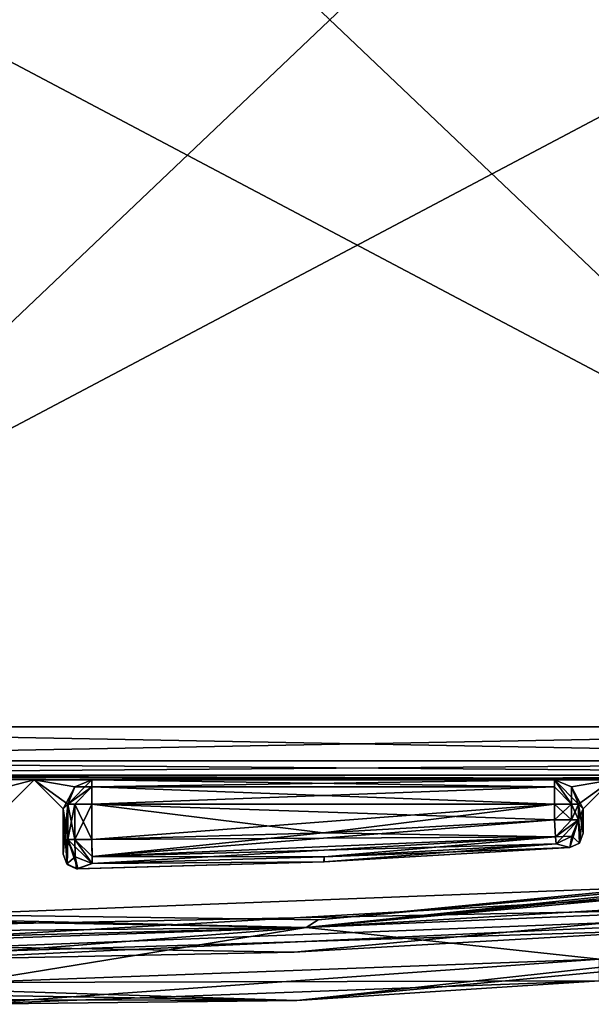
# Model space of a CAD drawing. Units: millimetres. Extents: x -10 to 1175, y -36 to 53.
# Drawn here: x 14 to 26, y -20 to 0 of the extents above; entities that cross this region are included whole.
import ezdxf

# ---------------------------------------------------------------- set-up
doc = ezdxf.new("R2010")
doc.units = ezdxf.units.MM
doc.header["$LTSCALE"] = 248.661748
for name, color, linetype in [('1010', 7, 'CONTINUOUS'), ('1011', 7, 'CONTINUOUS'), ('1012', 7, 'CONTINUOUS'), ('1013', 7, 'CONTINUOUS'), ('1014', 7, 'CONTINUOUS'), ('1015', 7, 'CONTINUOUS'), ('1016', 7, 'CONTINUOUS'), ('1017', 7, 'CONTINUOUS'), ('1018', 7, 'CONTINUOUS'), ('1019', 7, 'CONTINUOUS'), ('1020', 7, 'CONTINUOUS'), ('1021', 7, 'CONTINUOUS'), ('1022', 7, 'CONTINUOUS'), ('1023', 7, 'CONTINUOUS'), ('1024', 7, 'CONTINUOUS'), ('1025', 7, 'CONTINUOUS'), ('1026', 7, 'CONTINUOUS'), ('723', 7, 'CONTINUOUS'), ('724', 7, 'CONTINUOUS'), ('725', 7, 'CONTINUOUS'), ('726', 7, 'CONTINUOUS'), ('727', 7, 'CONTINUOUS'), ('728', 7, 'CONTINUOUS'), ('729', 7, 'CONTINUOUS'), ('738', 7, 'CONTINUOUS'), ('822', 7, 'CONTINUOUS'), ('823', 7, 'CONTINUOUS'), ('824', 7, 'CONTINUOUS'), ('826', 7, 'CONTINUOUS'), ('827', 7, 'CONTINUOUS'), ('828', 7, 'CONTINUOUS'), ('886', 7, 'CONTINUOUS'), ('887', 7, 'CONTINUOUS'), ('888', 7, 'CONTINUOUS'), ('889', 7, 'CONTINUOUS'), ('890', 7, 'CONTINUOUS'), ('891', 7, 'CONTINUOUS'), ('892', 7, 'CONTINUOUS'), ('893', 7, 'CONTINUOUS'), ('894', 7, 'CONTINUOUS'), ('895', 7, 'CONTINUOUS'), ('896', 7, 'CONTINUOUS'), ('897', 7, 'CONTINUOUS'), ('898', 7, 'CONTINUOUS'), ('899', 7, 'CONTINUOUS'), ('900', 7, 'CONTINUOUS'), ('901', 7, 'CONTINUOUS'), ('902', 7, 'CONTINUOUS'), ('905', 7, 'CONTINUOUS'), ('906', 7, 'CONTINUOUS'), ('907', 7, 'CONTINUOUS'), ('913', 7, 'CONTINUOUS'), ('914', 7, 'CONTINUOUS'), ('931', 7, 'CONTINUOUS'), ('935', 7, 'CONTINUOUS'), ('938', 7, 'CONTINUOUS'), ('940', 7, 'CONTINUOUS'), ('943', 7, 'CONTINUOUS'), ('945', 7, 'CONTINUOUS'), ('946', 7, 'CONTINUOUS'), ('947', 7, 'CONTINUOUS'), ('949', 7, 'CONTINUOUS'), ('950', 7, 'CONTINUOUS'), ('953', 7, 'CONTINUOUS')]:
    doc.layers.add(name, color=color, linetype=linetype)

msp = doc.modelspace()

# ---------------------------------------------------------------- linework, layer by layer
at = {"layer": '1010', "linetype": 'Continuous'}
for points in [[(25.7, -16.603, 2003), (25.566, -16.944, 2003), (25.7, -16.603, 1993.5), (25.7, -16.603, 2003)], [(25.7, -16.603, 1993.5), (25.566, -16.944, 2003), (25.566, -16.944, 1993.5), (25.7, -16.603, 1993.5)], [(25.566, -16.944, 2003), (25.235, -17.102, 2003), (25.566, -16.944, 1993.5), (25.566, -16.944, 2003)], [(25.235, -17.102, 2003), (25.235, -17.102, 1993.5), (25.566, -16.944, 1993.5), (25.235, -17.102, 2003)]]:
    msp.add_3dface(points, dxfattribs=at)
at = {"layer": '1011', "linetype": 'Continuous'}
for points in [[(25.554, -16.603, 1993.146), (25.7, -16.603, 1993.5), (25.2, -16.603, 1993), (25.554, -16.603, 1993.146)], [(25.2, -16.603, 1993), (25.7, -16.603, 1993.5), (25.225, -16.955, 1993.146), (25.2, -16.603, 1993)], [(25.7, -16.603, 1993.5), (25.566, -16.944, 1993.5), (25.225, -16.955, 1993.146), (25.7, -16.603, 1993.5)], [(25.566, -16.944, 1993.5), (25.235, -17.102, 1993.5), (25.225, -16.955, 1993.146), (25.566, -16.944, 1993.5)]]:
    msp.add_3dface(points, dxfattribs=at)
at = {"layer": '1012', "linetype": 'Continuous'}
for points in [[(25.554, -16.603, 1993.146), (25.2, -16.603, 1993), (25.554, -16.275, 1993.146), (25.554, -16.603, 1993.146)], [(25.2, -16.603, 1993), (25.2, -16.275, 1993), (25.554, -16.275, 1993.146), (25.2, -16.603, 1993)], [(25.7, -16.603, 1993.5), (25.554, -16.603, 1993.146), (25.7, -16.275, 1993.5), (25.7, -16.603, 1993.5)], [(25.7, -16.275, 1993.5), (25.554, -16.603, 1993.146), (25.554, -16.275, 1993.146), (25.7, -16.275, 1993.5)]]:
    msp.add_3dface(points, dxfattribs=at)
at = {"layer": '1013', "linetype": 'Continuous'}
for points in [[(15.6, -16.275, 1993), (25.2, -16.275, 1993), (15.6, -17.013, 1993), (15.6, -16.275, 1993)], [(15.6, -17.013, 1993), (25.2, -16.275, 1993), (20.403, -16.875, 1993), (15.6, -17.013, 1993)], [(25.2, -16.275, 1993), (25.2, -16.603, 1993), (20.403, -16.875, 1993), (25.2, -16.275, 1993)]]:
    msp.add_3dface(points, dxfattribs=at)
at = {"layer": '1014', "linetype": 'Continuous'}
for points in [[(25.2, -15.775, 1993.5), (25.2, -15.921, 1993.146), (15.6, -15.775, 1993.5), (25.2, -15.775, 1993.5)], [(15.6, -15.775, 1993.5), (25.2, -15.921, 1993.146), (15.6, -15.921, 1993.146), (15.6, -15.775, 1993.5)], [(25.2, -16.275, 1993), (15.6, -16.275, 1993), (15.6, -15.921, 1993.146), (25.2, -16.275, 1993)], [(25.2, -15.921, 1993.146), (25.2, -16.275, 1993), (15.6, -15.921, 1993.146), (25.2, -15.921, 1993.146)]]:
    msp.add_3dface(points, dxfattribs=at)
at = {"layer": '1015', "linetype": 'Continuous'}
for points in [[(25.554, -16.275, 1993.146), (25.2, -16.275, 1993), (25.2, -15.775, 1993.5), (25.554, -16.275, 1993.146)], [(25.2, -16.275, 1993), (25.2, -15.921, 1993.146), (25.2, -15.775, 1993.5), (25.2, -16.275, 1993)], [(25.554, -16.275, 1993.146), (25.2, -15.775, 1993.5), (25.554, -15.921, 1993.5), (25.554, -16.275, 1993.146)], [(25.7, -16.275, 1993.5), (25.554, -16.275, 1993.146), (25.554, -15.921, 1993.5), (25.7, -16.275, 1993.5)]]:
    msp.add_3dface(points, dxfattribs=at)
at = {"layer": '1016', "linetype": 'Continuous'}
for points in [[(25.2, -15.775, 2003), (25.553, -15.921, 2003), (25.2, -15.775, 1993.5), (25.2, -15.775, 2003)], [(25.2, -15.775, 1993.5), (25.553, -15.921, 2003), (25.554, -15.921, 1993.5), (25.2, -15.775, 1993.5)], [(25.553, -15.921, 2003), (25.7, -16.275, 2003), (25.554, -15.921, 1993.5), (25.553, -15.921, 2003)], [(25.7, -16.275, 2003), (25.7, -16.275, 1993.5), (25.554, -15.921, 1993.5), (25.7, -16.275, 2003)]]:
    msp.add_3dface(points, dxfattribs=at)
at = {"layer": '1017', "linetype": 'Continuous'}
for points in [[(25.7, -16.275, 2003), (25.7, -16.603, 2003), (25.7, -16.603, 1993.5), (25.7, -16.275, 2003)], [(25.7, -16.275, 2003), (25.7, -16.603, 1993.5), (25.7, -16.275, 1993.5), (25.7, -16.275, 2003)]]:
    msp.add_3dface(points, dxfattribs=at)
at = {"layer": '1018', "linetype": 'Continuous'}
for points in [[(15.6, -15.775, 2003), (25.2, -15.775, 2003), (15.6, -15.775, 1993.5), (15.6, -15.775, 2003)], [(25.2, -15.775, 2003), (25.2, -15.775, 1993.5), (15.6, -15.775, 1993.5), (25.2, -15.775, 2003)]]:
    msp.add_3dface(points, dxfattribs=at)
at = {"layer": '1019', "linetype": 'Continuous'}
for points in [[(15.1, -16.275, 2003), (15.247, -15.921, 2003), (15.1, -16.275, 1993.5), (15.1, -16.275, 2003)], [(15.1, -16.275, 1993.5), (15.247, -15.921, 2003), (15.246, -15.921, 1993.5), (15.1, -16.275, 1993.5)], [(15.247, -15.921, 2003), (15.6, -15.775, 2003), (15.246, -15.921, 1993.5), (15.247, -15.921, 2003)], [(15.6, -15.775, 2003), (15.6, -15.775, 1993.5), (15.246, -15.921, 1993.5), (15.6, -15.775, 2003)]]:
    msp.add_3dface(points, dxfattribs=at)
at = {"layer": '1020', "linetype": 'Continuous'}
for points in [[(15.6, -15.921, 1993.146), (15.6, -16.275, 1993), (15.1, -16.275, 1993.5), (15.6, -15.921, 1993.146)], [(15.6, -15.921, 1993.146), (15.1, -16.275, 1993.5), (15.246, -15.921, 1993.5), (15.6, -15.921, 1993.146)], [(15.6, -15.775, 1993.5), (15.6, -15.921, 1993.146), (15.246, -15.921, 1993.5), (15.6, -15.775, 1993.5)], [(15.1, -16.275, 1993.5), (15.6, -16.275, 1993), (15.246, -16.275, 1993.146), (15.1, -16.275, 1993.5)]]:
    msp.add_3dface(points, dxfattribs=at)
at = {"layer": '1021', "linetype": 'Continuous'}
for points in [[(15.1, -16.275, 1993.5), (15.246, -16.275, 1993.146), (15.1, -17.013, 1993.5), (15.1, -16.275, 1993.5)], [(15.1, -17.013, 1993.5), (15.246, -16.275, 1993.146), (15.246, -17.013, 1993.146), (15.1, -17.013, 1993.5)], [(15.6, -16.275, 1993), (15.6, -17.013, 1993), (15.246, -17.013, 1993.146), (15.6, -16.275, 1993)], [(15.246, -16.275, 1993.146), (15.6, -16.275, 1993), (15.246, -17.013, 1993.146), (15.246, -16.275, 1993.146)]]:
    msp.add_3dface(points, dxfattribs=at)
at = {"layer": '1022', "linetype": 'Continuous'}
for points in [[(15.1, -17.013, 2003), (15.1, -16.275, 2003), (15.1, -16.275, 1993.5), (15.1, -17.013, 2003)], [(15.1, -17.013, 2003), (15.1, -16.275, 1993.5), (15.1, -17.013, 1993.5), (15.1, -17.013, 2003)]]:
    msp.add_3dface(points, dxfattribs=at)
at = {"layer": '1023', "linetype": 'Continuous'}
for points in [[(15.249, -17.369, 2003), (15.1, -17.013, 2003), (15.249, -17.369, 1993.5), (15.249, -17.369, 2003)], [(15.1, -17.013, 2003), (15.1, -17.013, 1993.5), (15.249, -17.369, 1993.5), (15.1, -17.013, 2003)], [(15.607, -17.513, 2003), (15.249, -17.369, 2003), (15.607, -17.513, 1993.5), (15.607, -17.513, 2003)], [(15.607, -17.513, 1993.5), (15.249, -17.369, 2003), (15.249, -17.369, 1993.5), (15.607, -17.513, 1993.5)]]:
    msp.add_3dface(points, dxfattribs=at)
at = {"layer": '1024', "linetype": 'Continuous'}
for points in [[(15.1, -17.013, 1993.5), (15.246, -17.013, 1993.146), (15.249, -17.369, 1993.5), (15.1, -17.013, 1993.5)], [(15.246, -17.013, 1993.146), (15.6, -17.013, 1993), (15.607, -17.513, 1993.5), (15.246, -17.013, 1993.146)], [(15.246, -17.013, 1993.146), (15.607, -17.513, 1993.5), (15.249, -17.369, 1993.5), (15.246, -17.013, 1993.146)], [(15.607, -17.513, 1993.5), (15.6, -17.013, 1993), (15.605, -17.366, 1993.146), (15.607, -17.513, 1993.5)]]:
    msp.add_3dface(points, dxfattribs=at)
at = {"layer": '1025', "linetype": 'Continuous'}
for points in [[(25.2, -16.603, 1993), (25.225, -16.955, 1993.146), (20.403, -16.875, 1993), (25.2, -16.603, 1993)], [(25.225, -16.955, 1993.146), (15.6, -17.013, 1993), (20.403, -16.875, 1993), (25.225, -16.955, 1993.146)], [(15.6, -17.013, 1993), (25.225, -16.955, 1993.146), (15.605, -17.366, 1993.146), (15.6, -17.013, 1993)], [(25.225, -16.955, 1993.146), (25.235, -17.102, 1993.5), (15.605, -17.366, 1993.146), (25.225, -16.955, 1993.146)], [(15.605, -17.366, 1993.146), (25.235, -17.102, 1993.5), (20.424, -17.374, 1993.5), (15.605, -17.366, 1993.146)], [(15.607, -17.513, 1993.5), (15.605, -17.366, 1993.146), (20.424, -17.374, 1993.5), (15.607, -17.513, 1993.5)]]:
    msp.add_3dface(points, dxfattribs=at)
at = {"layer": '1026', "linetype": 'Continuous'}
for points in [[(25.235, -17.102, 2003), (20.424, -17.374, 2003), (25.235, -17.102, 1993.5), (25.235, -17.102, 2003)], [(25.235, -17.102, 1993.5), (20.424, -17.374, 2003), (20.424, -17.374, 1993.5), (25.235, -17.102, 1993.5)], [(20.424, -17.374, 2003), (15.607, -17.513, 2003), (20.424, -17.374, 1993.5), (20.424, -17.374, 2003)], [(15.607, -17.513, 2003), (15.607, -17.513, 1993.5), (20.424, -17.374, 1993.5), (15.607, -17.513, 2003)]]:
    msp.add_3dface(points, dxfattribs=at)
at = {"layer": '723', "linetype": 'Continuous'}
for points in [[(13.8, -16.375, 3), (13.8, -16.375, 2003), (14.4, -15.775, 2003), (13.8, -16.375, 3)], [(13.8, -16.375, 3), (14.4, -15.775, 2003), (14.4, -15.775, 3), (13.8, -16.375, 3)], [(14.4, -15.775, 2003), (15, -16.375, 2003), (14.4, -15.775, 3), (14.4, -15.775, 2003)], [(14.4, -15.775, 3), (15, -16.375, 2003), (15, -16.375, 3), (14.4, -15.775, 3)]]:
    msp.add_3dface(points, dxfattribs=at)
at = {"layer": '724', "linetype": 'Continuous'}
for points in [[(15, -16.375, 3), (15, -16.375, 2003), (15, -17.317, 3), (15, -16.375, 3)], [(15, -16.375, 2003), (15, -17.317, 2003), (15, -17.317, 3), (15, -16.375, 2003)]]:
    msp.add_3dface(points, dxfattribs=at)
at = {"layer": '725', "linetype": 'Continuous'}
for points in [[(15, -17.317, 3), (15, -17.317, 2003), (15.077, -17.518, 2003), (15, -17.317, 3)], [(15.089, -17.531, 3), (15, -17.317, 3), (15.077, -17.518, 2003), (15.089, -17.531, 3)], [(15.277, -17.618, 2003), (15.089, -17.531, 3), (15.077, -17.518, 2003), (15.277, -17.618, 2003)], [(15.304, -17.617, 3), (15.089, -17.531, 3), (15.277, -17.618, 2003), (15.304, -17.617, 3)]]:
    msp.add_3dface(points, dxfattribs=at)
at = {"layer": '726', "linetype": 'Continuous'}
for points in [[(25.522, -17.181, 3), (20.416, -17.475, 3), (25.522, -17.181, 2003), (25.522, -17.181, 3)], [(25.522, -17.181, 2003), (20.416, -17.475, 3), (20.418, -17.475, 2003), (25.522, -17.181, 2003)], [(15.304, -17.617, 3), (15.277, -17.618, 2003), (20.418, -17.475, 2003), (15.304, -17.617, 3)], [(20.416, -17.475, 3), (15.304, -17.617, 3), (20.418, -17.475, 2003), (20.416, -17.475, 3)]]:
    msp.add_3dface(points, dxfattribs=at)
at = {"layer": '727', "linetype": 'Continuous'}
for points in [[(25.8, -16.882, 3), (25.72, -17.086, 3), (25.8, -16.882, 2003), (25.8, -16.882, 3)], [(25.8, -16.882, 2003), (25.72, -17.086, 3), (25.72, -17.086, 2003), (25.8, -16.882, 2003)], [(25.522, -17.181, 3), (25.522, -17.181, 2003), (25.72, -17.086, 2003), (25.522, -17.181, 3)], [(25.72, -17.086, 3), (25.522, -17.181, 3), (25.72, -17.086, 2003), (25.72, -17.086, 3)]]:
    msp.add_3dface(points, dxfattribs=at)
at = {"layer": '728', "linetype": 'Continuous'}
for points in [[(25.8, -16.882, 3), (25.8, -16.882, 2003), (25.8, -16.375, 3), (25.8, -16.882, 3)], [(25.8, -16.882, 2003), (25.8, -16.375, 2003), (25.8, -16.375, 3), (25.8, -16.882, 2003)]]:
    msp.add_3dface(points, dxfattribs=at)
at = {"layer": '729', "linetype": 'Continuous'}
for points in [[(25.8, -16.375, 3), (25.8, -16.375, 2003), (26.4, -15.775, 2003), (25.8, -16.375, 3)], [(25.8, -16.375, 3), (26.4, -15.775, 2003), (26.4, -15.775, 3), (25.8, -16.375, 3)]]:
    msp.add_3dface(points, dxfattribs=at)
at = {"layer": '738', "linetype": 'Continuous'}
for points in [[(39.576, -16.801, 3), (39.576, -16.801, 2003), (20.298, -18.681, 2003), (39.576, -16.801, 3)], [(39.576, -16.801, 3), (20.298, -18.681, 2003), (20.298, -18.681, 3), (39.576, -16.801, 3)], [(20.298, -18.681, 2003), (0.931, -18.411, 2003), (20.298, -18.681, 3), (20.298, -18.681, 2003)], [(20.298, -18.681, 3), (0.931, -18.411, 2003), (0.931, -18.411, 3), (20.298, -18.681, 3)]]:
    msp.add_3dface(points, dxfattribs=at)
at = {"layer": '822', "linetype": 'Continuous'}
for points in [[(40.01, -17.028, 6), (40.01, -16.885, 6), (20.051, -18.841, 6), (40.01, -17.028, 6)], [(40.01, -17.028, 6), (20.051, -18.841, 6), (39.765, -17.691, 6), (40.01, -17.028, 6)], [(39.765, -17.691, 6), (20.051, -18.841, 6), (39.157, -18.028, 6), (39.765, -17.691, 6)], [(39.157, -18.028, 6), (20.051, -18.841, 6), (26.135, -19.493, 6), (39.157, -18.028, 6)], [(20.051, -18.841, 6), (0, -18.494, 6), (13.04, -19.982, 6), (20.051, -18.841, 6)], [(26.135, -19.493, 6), (20.051, -18.841, 6), (13.04, -19.982, 6), (26.135, -19.493, 6)]]:
    msp.add_3dface(points, dxfattribs=at)
at = {"layer": '823', "linetype": 'Continuous'}
for points in [[(40.01, -16.885, 6), (40.01, -16.885, 3), (20.051, -18.841, 3), (40.01, -16.885, 6)], [(20.051, -18.841, 6), (40.01, -16.885, 6), (20.051, -18.841, 3), (20.051, -18.841, 6)], [(0, -18.494, 3), (0, -18.494, 6), (20.051, -18.841, 6), (0, -18.494, 3)], [(0, -18.494, 3), (20.051, -18.841, 6), (20.051, -18.841, 3), (0, -18.494, 3)]]:
    msp.add_3dface(points, dxfattribs=at)
at = {"layer": '824', "linetype": 'Continuous'}
for points in [[(13.8, -16.375, 3), (14.4, -15.775, 3), (2.2, -15.675, 3), (13.8, -16.375, 3)], [(14.4, -15.775, 3), (15.6, -15.775, 3), (2.2, -15.675, 3), (14.4, -15.775, 3)], [(26.4, -15.775, 3), (35.29, -15.775, 3), (2.2, -15.675, 3), (26.4, -15.775, 3)], [(25.2, -15.775, 3), (26.4, -15.775, 3), (2.2, -15.675, 3), (25.2, -15.775, 3)], [(35.29, -15.775, 3), (39.5, -15.775, 3), (2.2, -15.675, 3), (35.29, -15.775, 3)], [(39.5, -15.775, 3), (40.01, -15.675, 3), (2.2, -15.675, 3), (39.5, -15.775, 3)], [(15.6, -15.775, 3), (25.2, -15.775, 3), (2.2, -15.675, 3), (15.6, -15.775, 3)], [(14.4, -15.775, 3), (15, -16.375, 3), (15.1, -16.275, 3), (14.4, -15.775, 3)], [(15.6, -15.775, 3), (14.4, -15.775, 3), (15.247, -15.921, 3), (15.6, -15.775, 3)], [(15.247, -15.921, 3), (14.4, -15.775, 3), (15.1, -16.275, 3), (15.247, -15.921, 3)], [(25.553, -15.921, 3), (26.4, -15.775, 3), (25.2, -15.775, 3), (25.553, -15.921, 3)], [(25.8, -16.375, 3), (26.4, -15.775, 3), (25.553, -15.921, 3), (25.8, -16.375, 3)], [(25.7, -16.275, 3), (25.8, -16.375, 3), (25.553, -15.921, 3), (25.7, -16.275, 3)], [(15.1, -16.275, 3), (15, -16.375, 3), (15.1, -17.013, 3), (15.1, -16.275, 3)], [(25.72, -17.086, 3), (25.8, -16.882, 3), (25.7, -16.275, 3), (25.72, -17.086, 3)], [(25.7, -16.603, 3), (25.72, -17.086, 3), (25.7, -16.275, 3), (25.7, -16.603, 3)], [(25.8, -16.882, 3), (25.8, -16.375, 3), (25.7, -16.275, 3), (25.8, -16.882, 3)], [(15, -16.375, 3), (15, -17.317, 3), (15.089, -17.531, 3), (15, -16.375, 3)], [(15, -16.375, 3), (15.089, -17.531, 3), (15.1, -17.013, 3), (15, -16.375, 3)], [(25.566, -16.944, 3), (25.72, -17.086, 3), (25.7, -16.603, 3), (25.566, -16.944, 3)], [(40.01, -16.885, 3), (20.298, -18.681, 3), (20.051, -18.841, 3), (40.01, -16.885, 3)], [(39.576, -16.801, 3), (20.298, -18.681, 3), (40.01, -16.885, 3), (39.576, -16.801, 3)], [(25.235, -17.102, 3), (25.522, -17.181, 3), (25.566, -16.944, 3), (25.235, -17.102, 3)], [(25.522, -17.181, 3), (25.72, -17.086, 3), (25.566, -16.944, 3), (25.522, -17.181, 3)], [(15.089, -17.531, 3), (15.304, -17.617, 3), (15.1, -17.013, 3), (15.089, -17.531, 3)], [(15.1, -17.013, 3), (15.304, -17.617, 3), (15.249, -17.369, 3), (15.1, -17.013, 3)], [(25.522, -17.181, 3), (25.235, -17.102, 3), (20.424, -17.374, 3), (25.522, -17.181, 3)], [(20.416, -17.475, 3), (25.522, -17.181, 3), (20.424, -17.374, 3), (20.416, -17.475, 3)], [(15.249, -17.369, 3), (15.304, -17.617, 3), (15.607, -17.513, 3), (15.249, -17.369, 3)], [(15.304, -17.617, 3), (20.416, -17.475, 3), (15.607, -17.513, 3), (15.304, -17.617, 3)], [(15.607, -17.513, 3), (20.416, -17.475, 3), (20.424, -17.374, 3), (15.607, -17.513, 3)], [(0.931, -18.411, 3), (0, -18.494, 3), (20.051, -18.841, 3), (0.931, -18.411, 3)], [(20.298, -18.681, 3), (0.931, -18.411, 3), (20.051, -18.841, 3), (20.298, -18.681, 3)]]:
    msp.add_3dface(points, dxfattribs=at)
at = {"layer": '826', "linetype": 'Continuous'}
for points in [[(40.01, -14.675, 1.5), (40.01, 5.325, 1.5), (2.2, 5.325, 1.5), (40.01, -14.675, 1.5)], [(40.01, -14.675, 1.5), (2.2, 5.325, 1.5), (2.2, -14.675, 1.5), (40.01, -14.675, 1.5)]]:
    msp.add_3dface(points, dxfattribs=at)
at = {"layer": '827', "linetype": 'Continuous'}
for points in [[(40.01, -15.382, 1.793), (40.01, -14.675, 1.5), (2.2, -15.382, 1.793), (40.01, -15.382, 1.793)], [(40.01, -14.675, 1.5), (2.2, -14.675, 1.5), (2.2, -15.382, 1.793), (40.01, -14.675, 1.5)], [(40.01, -15.675, 2.5), (40.01, -15.382, 1.793), (2.2, -15.675, 2.5), (40.01, -15.675, 2.5)], [(2.2, -15.675, 2.5), (40.01, -15.382, 1.793), (2.2, -15.382, 1.793), (2.2, -15.675, 2.5)]]:
    msp.add_3dface(points, dxfattribs=at)
at = {"layer": '828', "linetype": 'Continuous'}
for points in [[(40.01, -15.675, 3), (40.01, -15.675, 2.5), (2.2, -15.675, 2.5), (40.01, -15.675, 3)], [(2.2, -15.675, 3), (40.01, -15.675, 3), (2.2, -15.675, 2.5), (2.2, -15.675, 3)]]:
    msp.add_3dface(points, dxfattribs=at)
at = {"layer": '886', "linetype": 'Continuous'}
for points in [[(25.566, -16.944, 3), (25.7, -16.603, 3), (25.566, -16.944, 12.5), (25.566, -16.944, 3)], [(25.7, -16.603, 3), (25.7, -16.603, 12.5), (25.566, -16.944, 12.5), (25.7, -16.603, 3)], [(25.235, -17.102, 3), (25.566, -16.944, 3), (25.235, -17.102, 12.5), (25.235, -17.102, 3)], [(25.235, -17.102, 12.5), (25.566, -16.944, 3), (25.566, -16.944, 12.5), (25.235, -17.102, 12.5)]]:
    msp.add_3dface(points, dxfattribs=at)
at = {"layer": '887', "linetype": 'Continuous'}
for points in [[(25.2, -16.603, 13), (25.225, -16.955, 12.854), (25.554, -16.603, 12.854), (25.2, -16.603, 13)], [(25.235, -17.102, 12.5), (25.7, -16.603, 12.5), (25.225, -16.955, 12.854), (25.235, -17.102, 12.5)], [(25.225, -16.955, 12.854), (25.7, -16.603, 12.5), (25.554, -16.603, 12.854), (25.225, -16.955, 12.854)], [(25.7, -16.603, 12.5), (25.235, -17.102, 12.5), (25.566, -16.944, 12.5), (25.7, -16.603, 12.5)]]:
    msp.add_3dface(points, dxfattribs=at)
at = {"layer": '888', "linetype": 'Continuous'}
for points in [[(25.225, -16.955, 12.854), (25.2, -16.603, 13), (15.605, -17.366, 12.854), (25.225, -16.955, 12.854)], [(15.605, -17.366, 12.854), (25.2, -16.603, 13), (20.403, -16.875, 13), (15.605, -17.366, 12.854)], [(15.6, -17.013, 13), (15.605, -17.366, 12.854), (20.403, -16.875, 13), (15.6, -17.013, 13)], [(15.607, -17.513, 12.5), (25.225, -16.955, 12.854), (15.605, -17.366, 12.854), (15.607, -17.513, 12.5)], [(20.424, -17.374, 12.5), (25.225, -16.955, 12.854), (15.607, -17.513, 12.5), (20.424, -17.374, 12.5)], [(25.235, -17.102, 12.5), (25.225, -16.955, 12.854), (20.424, -17.374, 12.5), (25.235, -17.102, 12.5)]]:
    msp.add_3dface(points, dxfattribs=at)
at = {"layer": '889', "linetype": 'Continuous'}
for points in [[(20.403, -16.875, 13), (25.2, -16.603, 13), (15.6, -16.275, 13), (20.403, -16.875, 13)], [(15.6, -16.275, 13), (25.2, -16.603, 13), (25.2, -16.275, 13), (15.6, -16.275, 13)], [(15.6, -17.013, 13), (20.403, -16.875, 13), (15.6, -16.275, 13), (15.6, -17.013, 13)]]:
    msp.add_3dface(points, dxfattribs=at)
at = {"layer": '890', "linetype": 'Continuous'}
for points in [[(25.2, -16.603, 13), (25.554, -16.603, 12.854), (25.2, -16.275, 13), (25.2, -16.603, 13)], [(25.2, -16.275, 13), (25.554, -16.603, 12.854), (25.554, -16.275, 12.854), (25.2, -16.275, 13)], [(25.554, -16.603, 12.854), (25.7, -16.603, 12.5), (25.554, -16.275, 12.854), (25.554, -16.603, 12.854)], [(25.554, -16.275, 12.854), (25.7, -16.603, 12.5), (25.7, -16.275, 12.5), (25.554, -16.275, 12.854)]]:
    msp.add_3dface(points, dxfattribs=at)
at = {"layer": '891', "linetype": 'Continuous'}
for points in [[(25.554, -16.275, 12.854), (25.7, -16.275, 12.5), (25.2, -15.775, 12.5), (25.554, -16.275, 12.854)], [(25.554, -16.275, 12.854), (25.2, -15.775, 12.5), (25.2, -15.921, 12.854), (25.554, -16.275, 12.854)], [(25.2, -15.775, 12.5), (25.7, -16.275, 12.5), (25.554, -15.921, 12.5), (25.2, -15.775, 12.5)], [(25.2, -16.275, 13), (25.554, -16.275, 12.854), (25.2, -15.921, 12.854), (25.2, -16.275, 13)]]:
    msp.add_3dface(points, dxfattribs=at)
at = {"layer": '892', "linetype": 'Continuous'}
for points in [[(25.553, -15.921, 3), (25.2, -15.775, 3), (25.554, -15.921, 12.5), (25.553, -15.921, 3)], [(25.2, -15.775, 3), (25.2, -15.775, 12.5), (25.554, -15.921, 12.5), (25.2, -15.775, 3)], [(25.7, -16.275, 3), (25.553, -15.921, 3), (25.7, -16.275, 12.5), (25.7, -16.275, 3)], [(25.7, -16.275, 12.5), (25.553, -15.921, 3), (25.554, -15.921, 12.5), (25.7, -16.275, 12.5)]]:
    msp.add_3dface(points, dxfattribs=at)
at = {"layer": '893', "linetype": 'Continuous'}
for points in [[(25.2, -15.775, 3), (15.6, -15.775, 3), (25.2, -15.775, 12.5), (25.2, -15.775, 3)], [(25.2, -15.775, 12.5), (15.6, -15.775, 3), (15.6, -15.775, 12.5), (25.2, -15.775, 12.5)]]:
    msp.add_3dface(points, dxfattribs=at)
at = {"layer": '894', "linetype": 'Continuous'}
for points in [[(25.2, -15.921, 12.854), (25.2, -15.775, 12.5), (15.6, -15.921, 12.854), (25.2, -15.921, 12.854)], [(25.2, -15.775, 12.5), (15.6, -15.775, 12.5), (15.6, -15.921, 12.854), (25.2, -15.775, 12.5)], [(15.6, -16.275, 13), (25.2, -16.275, 13), (25.2, -15.921, 12.854), (15.6, -16.275, 13)], [(15.6, -16.275, 13), (25.2, -15.921, 12.854), (15.6, -15.921, 12.854), (15.6, -16.275, 13)]]:
    msp.add_3dface(points, dxfattribs=at)
at = {"layer": '895', "linetype": 'Continuous'}
for points in [[(15.6, -15.921, 12.854), (15.6, -15.775, 12.5), (15.1, -16.275, 12.5), (15.6, -15.921, 12.854)], [(15.1, -16.275, 12.5), (15.6, -15.775, 12.5), (15.246, -15.921, 12.5), (15.1, -16.275, 12.5)], [(15.6, -15.921, 12.854), (15.1, -16.275, 12.5), (15.246, -16.275, 12.854), (15.6, -15.921, 12.854)], [(15.6, -16.275, 13), (15.6, -15.921, 12.854), (15.246, -16.275, 12.854), (15.6, -16.275, 13)]]:
    msp.add_3dface(points, dxfattribs=at)
at = {"layer": '896', "linetype": 'Continuous'}
for points in [[(15.247, -15.921, 3), (15.1, -16.275, 3), (15.246, -15.921, 12.5), (15.247, -15.921, 3)], [(15.1, -16.275, 3), (15.1, -16.275, 12.5), (15.246, -15.921, 12.5), (15.1, -16.275, 3)], [(15.6, -15.775, 12.5), (15.247, -15.921, 3), (15.246, -15.921, 12.5), (15.6, -15.775, 12.5)], [(15.6, -15.775, 3), (15.247, -15.921, 3), (15.6, -15.775, 12.5), (15.6, -15.775, 3)]]:
    msp.add_3dface(points, dxfattribs=at)
at = {"layer": '897', "linetype": 'Continuous'}
for points in [[(15.1, -16.275, 3), (15.1, -17.013, 3), (15.1, -17.013, 12.5), (15.1, -16.275, 3)], [(15.1, -16.275, 12.5), (15.1, -16.275, 3), (15.1, -17.013, 12.5), (15.1, -16.275, 12.5)]]:
    msp.add_3dface(points, dxfattribs=at)
at = {"layer": '898', "linetype": 'Continuous'}
for points in [[(15.246, -16.275, 12.854), (15.1, -16.275, 12.5), (15.246, -17.013, 12.854), (15.246, -16.275, 12.854)], [(15.1, -16.275, 12.5), (15.1, -17.013, 12.5), (15.246, -17.013, 12.854), (15.1, -16.275, 12.5)], [(15.6, -17.013, 13), (15.6, -16.275, 13), (15.246, -16.275, 12.854), (15.6, -17.013, 13)], [(15.6, -17.013, 13), (15.246, -16.275, 12.854), (15.246, -17.013, 12.854), (15.6, -17.013, 13)]]:
    msp.add_3dface(points, dxfattribs=at)
at = {"layer": '899', "linetype": 'Continuous'}
for points in [[(15.1, -17.013, 12.5), (15.607, -17.513, 12.5), (15.246, -17.013, 12.854), (15.1, -17.013, 12.5)], [(15.607, -17.513, 12.5), (15.1, -17.013, 12.5), (15.249, -17.369, 12.5), (15.607, -17.513, 12.5)], [(15.607, -17.513, 12.5), (15.605, -17.366, 12.854), (15.246, -17.013, 12.854), (15.607, -17.513, 12.5)], [(15.605, -17.366, 12.854), (15.6, -17.013, 13), (15.246, -17.013, 12.854), (15.605, -17.366, 12.854)]]:
    msp.add_3dface(points, dxfattribs=at)
at = {"layer": '900', "linetype": 'Continuous'}
for points in [[(15.1, -17.013, 3), (15.249, -17.369, 3), (15.1, -17.013, 12.5), (15.1, -17.013, 3)], [(15.1, -17.013, 12.5), (15.249, -17.369, 3), (15.249, -17.369, 12.5), (15.1, -17.013, 12.5)], [(15.249, -17.369, 3), (15.607, -17.513, 3), (15.249, -17.369, 12.5), (15.249, -17.369, 3)], [(15.607, -17.513, 3), (15.607, -17.513, 12.5), (15.249, -17.369, 12.5), (15.607, -17.513, 3)]]:
    msp.add_3dface(points, dxfattribs=at)
at = {"layer": '901', "linetype": 'Continuous'}
for points in [[(20.424, -17.374, 3), (25.235, -17.102, 3), (20.424, -17.374, 12.5), (20.424, -17.374, 3)], [(25.235, -17.102, 3), (25.235, -17.102, 12.5), (20.424, -17.374, 12.5), (25.235, -17.102, 3)], [(15.607, -17.513, 3), (20.424, -17.374, 3), (15.607, -17.513, 12.5), (15.607, -17.513, 3)], [(20.424, -17.374, 3), (20.424, -17.374, 12.5), (15.607, -17.513, 12.5), (20.424, -17.374, 3)]]:
    msp.add_3dface(points, dxfattribs=at)
at = {"layer": '902', "linetype": 'Continuous'}
for points in [[(25.7, -16.603, 3), (25.7, -16.275, 3), (25.7, -16.275, 12.5), (25.7, -16.603, 3)], [(25.7, -16.603, 12.5), (25.7, -16.603, 3), (25.7, -16.275, 12.5), (25.7, -16.603, 12.5)]]:
    msp.add_3dface(points, dxfattribs=at)
at = {"layer": '905', "linetype": 'Continuous'}
for points in [[(39.158, -18.533, 2.145), (26.135, -19.944, 2.852), (19.853, -20.35, 2.145), (39.158, -18.533, 2.145)], [(26.135, -19.944, 2.852), (13.04, -20.432, 2.852), (19.853, -20.35, 2.145), (26.135, -19.944, 2.852)], [(6.748, -20.319, 2.852), (0.464, -20.032, 2.145), (19.853, -20.35, 2.145), (6.748, -20.319, 2.852)], [(13.04, -20.432, 2.852), (6.748, -20.319, 2.852), (19.853, -20.35, 2.145), (13.04, -20.432, 2.852)]]:
    msp.add_3dface(points, dxfattribs=at)
at = {"layer": '906', "linetype": 'Continuous'}
for points in [[(26.135, -19.493, 6), (13.04, -19.982, 6), (26.135, -19.944, 2.852), (26.135, -19.493, 6)], [(13.04, -19.982, 6), (13.04, -20.432, 2.852), (26.135, -19.944, 2.852), (13.04, -19.982, 6)]]:
    msp.add_3dface(points, dxfattribs=at)
at = {"layer": '907', "linetype": 'Continuous'}
for points in [[(39.158, -18.533, 2.145), (19.853, -20.35, 2.145), (39.158, -18.533, 1), (39.158, -18.533, 2.145)], [(39.158, -18.533, 1), (19.853, -20.35, 2.145), (19.853, -20.35, 1), (39.158, -18.533, 1)], [(0.464, -20.032, 2.145), (0.464, -20.032, 1), (19.853, -20.35, 1), (0.464, -20.032, 2.145)], [(19.853, -20.35, 2.145), (0.464, -20.032, 2.145), (19.853, -20.35, 1), (19.853, -20.35, 2.145)]]:
    msp.add_3dface(points, dxfattribs=at)
at = {"layer": '913', "linetype": 'Continuous'}
for points in [[(0.5, -19.032), (0.5, 19.032), (39.01, -17.544), (0.5, -19.032)], [(39.01, -17.544), (0.5, 19.032), (39.01, 17.546), (39.01, -17.544)], [(0.5, -19.032), (39.01, -17.544), (19.796, -19.351), (0.5, -19.032)]]:
    msp.add_3dface(points, dxfattribs=at)
at = {"layer": '914', "linetype": 'Continuous'}
for points in [[(39.01, -17.544), (39.115, -18.243, 0.293), (19.796, -19.351), (39.01, -17.544)], [(0.475, -19.739, 0.293), (0.5, -19.032), (39.115, -18.243, 0.293), (0.475, -19.739, 0.293)], [(39.158, -18.533, 1), (0.475, -19.739, 0.293), (39.115, -18.243, 0.293), (39.158, -18.533, 1)], [(39.115, -18.243, 0.293), (0.5, -19.032), (19.796, -19.351), (39.115, -18.243, 0.293)], [(0.475, -19.739, 0.293), (39.158, -18.533, 1), (19.853, -20.35, 1), (0.475, -19.739, 0.293)], [(0.464, -20.032, 1), (0.475, -19.739, 0.293), (19.853, -20.35, 1), (0.464, -20.032, 1)]]:
    msp.add_3dface(points, dxfattribs=at)
at = {"layer": '931', "linetype": 'Continuous'}
for points in [[(39.01, 17.546, 2006), (0.5, 19.032, 2006), (0.5, -19.032, 2006), (39.01, 17.546, 2006)], [(39.01, 17.546, 2006), (0.5, -19.032, 2006), (39.01, -17.544, 2006), (39.01, 17.546, 2006)], [(39.01, -17.544, 2006), (0.5, -19.032, 2006), (19.796, -19.351, 2006), (39.01, -17.544, 2006)]]:
    msp.add_3dface(points, dxfattribs=at)
at = {"layer": '935', "linetype": 'Continuous'}
for points in [[(39.158, -18.533, 2003.855), (39.158, -18.533, 2005), (19.853, -20.35, 2005), (39.158, -18.533, 2003.855)], [(39.158, -18.533, 2003.855), (19.853, -20.35, 2005), (19.853, -20.35, 2003.855), (39.158, -18.533, 2003.855)], [(0.464, -20.032, 2005), (0.464, -20.032, 2003.855), (19.853, -20.35, 2003.855), (0.464, -20.032, 2005)], [(19.853, -20.35, 2005), (0.464, -20.032, 2005), (19.853, -20.35, 2003.855), (19.853, -20.35, 2005)]]:
    msp.add_3dface(points, dxfattribs=at)
at = {"layer": '938', "linetype": 'Continuous'}
for points in [[(39.01, -17.544, 2006), (19.796, -19.351, 2006), (0.475, -19.739, 2005.707), (39.01, -17.544, 2006)], [(39.115, -18.243, 2005.707), (39.01, -17.544, 2006), (0.475, -19.739, 2005.707), (39.115, -18.243, 2005.707)], [(39.115, -18.243, 2005.707), (0.464, -20.032, 2005), (19.853, -20.35, 2005), (39.115, -18.243, 2005.707)], [(0.464, -20.032, 2005), (39.115, -18.243, 2005.707), (0.475, -19.739, 2005.707), (0.464, -20.032, 2005)], [(39.158, -18.533, 2005), (39.115, -18.243, 2005.707), (19.853, -20.35, 2005), (39.158, -18.533, 2005)], [(19.796, -19.351, 2006), (0.5, -19.032, 2006), (0.475, -19.739, 2005.707), (19.796, -19.351, 2006)]]:
    msp.add_3dface(points, dxfattribs=at)
at = {"layer": '940', "linetype": 'Continuous'}
for points in [[(39.158, -18.533, 2003.855), (19.853, -20.35, 2003.855), (26.135, -19.944, 2003.148), (39.158, -18.533, 2003.855)], [(26.135, -19.944, 2003.148), (19.853, -20.35, 2003.855), (13.04, -20.432, 2003.148), (26.135, -19.944, 2003.148)], [(19.853, -20.35, 2003.855), (0.464, -20.032, 2003.855), (13.04, -20.432, 2003.148), (19.853, -20.35, 2003.855)]]:
    msp.add_3dface(points, dxfattribs=at)
at = {"layer": '943', "linetype": 'Continuous'}
for points in [[(40.01, -16.885, 2000), (26.135, -19.493, 2000), (20.051, -18.841, 2000), (40.01, -16.885, 2000)], [(0, -19.027, 2000), (0, -18.494, 2000), (20.051, -18.841, 2000), (0, -19.027, 2000)], [(0, -19.027, 2000), (20.051, -18.841, 2000), (0.135, -19.372, 2000), (0, -19.027, 2000)], [(20.051, -18.841, 2000), (0.465, -19.531, 2000), (0.135, -19.372, 2000), (20.051, -18.841, 2000)], [(6.748, -19.869, 2000), (0.465, -19.531, 2000), (20.051, -18.841, 2000), (6.748, -19.869, 2000)], [(13.04, -19.982, 2000), (6.748, -19.869, 2000), (20.051, -18.841, 2000), (13.04, -19.982, 2000)], [(26.135, -19.493, 2000), (13.04, -19.982, 2000), (20.051, -18.841, 2000), (26.135, -19.493, 2000)]]:
    msp.add_3dface(points, dxfattribs=at)
at = {"layer": '945', "linetype": 'Continuous'}
for points in [[(26.135, -19.944, 2003.148), (13.04, -20.432, 2003.148), (26.135, -19.493, 2000), (26.135, -19.944, 2003.148)], [(13.04, -20.432, 2003.148), (13.04, -19.982, 2000), (26.135, -19.493, 2000), (13.04, -20.432, 2003.148)]]:
    msp.add_3dface(points, dxfattribs=at)
at = {"layer": '946', "linetype": 'Continuous'}
for points in [[(40.01, -16.885, 2003), (40.01, -16.885, 2000), (20.051, -18.841, 2000), (40.01, -16.885, 2003)], [(40.01, -16.885, 2003), (20.051, -18.841, 2000), (20.051, -18.841, 2003), (40.01, -16.885, 2003)], [(0, -18.494, 2000), (0, -18.494, 2003), (20.051, -18.841, 2003), (0, -18.494, 2000)], [(20.051, -18.841, 2000), (0, -18.494, 2000), (20.051, -18.841, 2003), (20.051, -18.841, 2000)]]:
    msp.add_3dface(points, dxfattribs=at)
at = {"layer": '947', "linetype": 'Continuous'}
for points in [[(14.4, -15.775, 2003), (7.581, -17.546, 2003), (2.2, -15.675, 2003), (14.4, -15.775, 2003)], [(40.01, -15.675, 2003), (14.4, -15.775, 2003), (2.2, -15.675, 2003), (40.01, -15.675, 2003)], [(14.4, -15.775, 2003), (40.01, -15.675, 2003), (15.6, -15.775, 2003), (14.4, -15.775, 2003)], [(15.6, -15.775, 2003), (40.01, -15.675, 2003), (25.2, -15.775, 2003), (15.6, -15.775, 2003)], [(40.01, -15.675, 2003), (26.4, -15.775, 2003), (25.2, -15.775, 2003), (40.01, -15.675, 2003)], [(13.8, -16.375, 2003), (7.581, -17.546, 2003), (14.4, -15.775, 2003), (13.8, -16.375, 2003)], [(15, -16.375, 2003), (14.4, -15.775, 2003), (15.247, -15.921, 2003), (15, -16.375, 2003)], [(15.247, -15.921, 2003), (14.4, -15.775, 2003), (15.6, -15.775, 2003), (15.247, -15.921, 2003)], [(15.1, -16.275, 2003), (15, -16.375, 2003), (15.247, -15.921, 2003), (15.1, -16.275, 2003)], [(25.2, -15.775, 2003), (26.4, -15.775, 2003), (25.553, -15.921, 2003), (25.2, -15.775, 2003)], [(25.553, -15.921, 2003), (26.4, -15.775, 2003), (25.7, -16.275, 2003), (25.553, -15.921, 2003)], [(26.4, -15.775, 2003), (25.8, -16.375, 2003), (25.7, -16.275, 2003), (26.4, -15.775, 2003)], [(15, -17.317, 2003), (15, -16.375, 2003), (15.1, -16.275, 2003), (15, -17.317, 2003)], [(15.077, -17.518, 2003), (15, -17.317, 2003), (15.1, -16.275, 2003), (15.077, -17.518, 2003)], [(15.1, -17.013, 2003), (15.077, -17.518, 2003), (15.1, -16.275, 2003), (15.1, -17.013, 2003)], [(25.8, -16.375, 2003), (25.7, -16.603, 2003), (25.7, -16.275, 2003), (25.8, -16.375, 2003)], [(25.8, -16.375, 2003), (25.72, -17.086, 2003), (25.7, -16.603, 2003), (25.8, -16.375, 2003)], [(25.8, -16.882, 2003), (25.72, -17.086, 2003), (25.8, -16.375, 2003), (25.8, -16.882, 2003)], [(25.72, -17.086, 2003), (25.522, -17.181, 2003), (25.7, -16.603, 2003), (25.72, -17.086, 2003)], [(25.7, -16.603, 2003), (25.522, -17.181, 2003), (25.566, -16.944, 2003), (25.7, -16.603, 2003)], [(20.298, -18.681, 2003), (39.576, -16.801, 2003), (20.051, -18.841, 2003), (20.298, -18.681, 2003)], [(39.576, -16.801, 2003), (40.01, -16.885, 2003), (20.051, -18.841, 2003), (39.576, -16.801, 2003)], [(25.566, -16.944, 2003), (25.522, -17.181, 2003), (25.235, -17.102, 2003), (25.566, -16.944, 2003)], [(15.249, -17.369, 2003), (15.077, -17.518, 2003), (15.1, -17.013, 2003), (15.249, -17.369, 2003)], [(25.522, -17.181, 2003), (20.418, -17.475, 2003), (25.235, -17.102, 2003), (25.522, -17.181, 2003)], [(25.235, -17.102, 2003), (20.418, -17.475, 2003), (20.424, -17.374, 2003), (25.235, -17.102, 2003)], [(15.277, -17.618, 2003), (15.077, -17.518, 2003), (15.249, -17.369, 2003), (15.277, -17.618, 2003)], [(15.607, -17.513, 2003), (15.277, -17.618, 2003), (15.249, -17.369, 2003), (15.607, -17.513, 2003)], [(20.418, -17.475, 2003), (15.277, -17.618, 2003), (15.607, -17.513, 2003), (20.418, -17.475, 2003)], [(20.424, -17.374, 2003), (20.418, -17.475, 2003), (15.607, -17.513, 2003), (20.424, -17.374, 2003)], [(0, -18.494, 2003), (0.931, -18.411, 2003), (20.051, -18.841, 2003), (0, -18.494, 2003)], [(0.931, -18.411, 2003), (20.298, -18.681, 2003), (20.051, -18.841, 2003), (0.931, -18.411, 2003)]]:
    msp.add_3dface(points, dxfattribs=at)
at = {"layer": '949', "linetype": 'Continuous'}
for points in [[(40.01, 5.325, 2004.5), (40.01, -14.675, 2004.5), (2.2, -14.675, 2004.5), (40.01, 5.325, 2004.5)], [(40.01, 5.325, 2004.5), (2.2, -14.675, 2004.5), (2.2, 5.325, 2004.5), (40.01, 5.325, 2004.5)]]:
    msp.add_3dface(points, dxfattribs=at)
at = {"layer": '950', "linetype": 'Continuous'}
for points in [[(40.01, -14.675, 2004.5), (40.01, -15.382, 2004.207), (2.2, -14.675, 2004.5), (40.01, -14.675, 2004.5)], [(2.2, -14.675, 2004.5), (40.01, -15.382, 2004.207), (2.2, -15.382, 2004.207), (2.2, -14.675, 2004.5)], [(40.01, -15.382, 2004.207), (40.01, -15.675, 2003.5), (2.2, -15.382, 2004.207), (40.01, -15.382, 2004.207)], [(2.2, -15.382, 2004.207), (40.01, -15.675, 2003.5), (2.2, -15.675, 2003.5), (2.2, -15.382, 2004.207)]]:
    msp.add_3dface(points, dxfattribs=at)
at = {"layer": '953', "linetype": 'Continuous'}
for points in [[(40.01, -15.675, 2003.5), (40.01, -15.675, 2003), (2.2, -15.675, 2003), (40.01, -15.675, 2003.5)], [(40.01, -15.675, 2003.5), (2.2, -15.675, 2003), (2.2, -15.675, 2003.5), (40.01, -15.675, 2003.5)]]:
    msp.add_3dface(points, dxfattribs=at)

doc.saveas('drawing.dxf')
